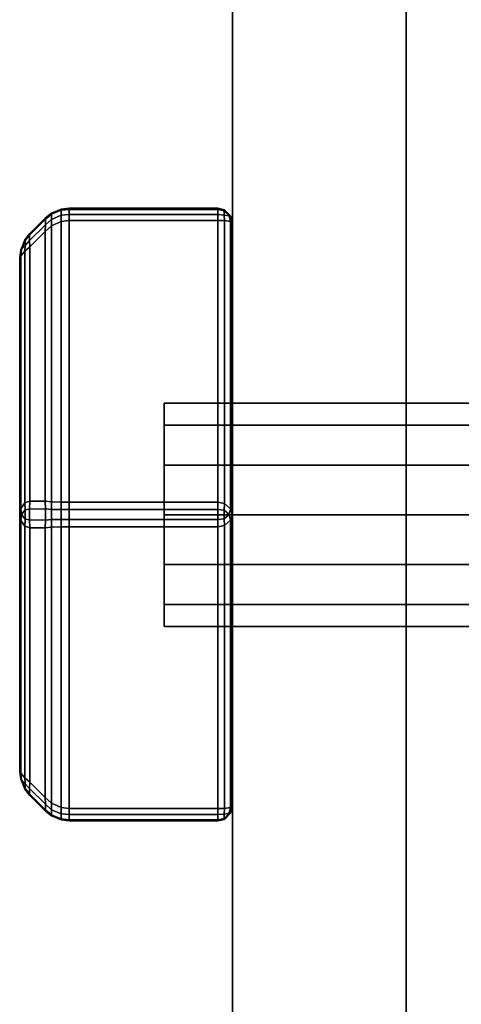
# Model space of a CAD drawing. Units: millimetres. Extents: x 237 to 2885, y -601 to 1602.
# Drawn here: x 796 to 808, y -522 to -494 of the extents above; entities that cross this region are included whole.
import ezdxf

# ---------------------------------------------------------------- set-up
doc = ezdxf.new("R2010")
doc.units = ezdxf.units.MM
doc.layers.add('9', color=9, linetype='Continuous')

# ---------------------------------------------------------------- blocks, each defined once
blk = doc.blocks.new('14775')
at = {"layer": '9'}
for p, q in [((801.896, -558.931), (801.896, 693.2)), ((801.896, 693.2), (801.896, -558.931)), ((801.896, -558.931), (801.896, 693.2)), ((801.896, 693.2), (801.896, -558.931)), ((806.796, 693.2), (806.796, -558.931)), ((806.796, -558.931), (806.796, 693.2)), ((806.796, -558.931), (806.796, 693.2)), ((806.796, 693.2), (806.796, -558.931)), ((796.602, -499.437), (796.78, -499.298)), ((796.78, -499.298), (796.602, -499.437)), ((796.602, -499.437), (796.78, -499.298)), ((796.78, -499.298), (796.602, -499.437)), ((796.78, -499.298), (797.06, -499.182)), ((797.06, -499.182), (796.78, -499.298)), ((797.06, -499.182), (796.78, -499.298)), ((796.78, -499.298), (797.06, -499.182)), ((796.78, -499.298), (796.78, -499.298)), ((796.78, -499.298), (796.787, -499.326)), ((796.787, -499.326), (796.78, -499.298)), ((796.78, -499.298), (796.787, -499.326)), ((796.787, -499.326), (796.78, -499.298)), ((796.78, -499.298), (796.78, -499.298)), ((796.787, -499.326), (797.053, -499.215)), ((797.053, -499.215), (796.787, -499.326)), ((796.787, -499.326), (797.053, -499.215)), ((797.053, -499.215), (796.787, -499.326)), ((797.053, -499.215), (797.06, -499.182)), ((797.06, -499.182), (797.053, -499.215)), ((797.053, -499.215), (797.06, -499.182)), ((797.06, -499.182), (797.053, -499.215)), ((797.284, -499.189), (797.053, -499.215)), ((797.053, -499.215), (797.284, -499.189)), ((797.053, -499.215), (797.284, -499.189)), ((797.284, -499.189), (797.053, -499.215)), ((797.053, -499.215), (797.053, -499.356)), ((797.053, -499.356), (797.053, -499.215)), ((797.053, -499.356), (797.053, -499.215)), ((797.053, -499.215), (797.053, -499.356)), ((797.06, -499.182), (797.284, -499.155)), ((797.284, -499.155), (797.06, -499.182)), ((797.06, -499.182), (797.284, -499.155)), ((797.284, -499.155), (797.06, -499.182)), ((797.06, -499.182), (797.06, -499.182)), ((797.06, -499.182), (797.06, -499.182)), ((797.284, -499.155), (797.284, -499.155)), ((797.284, -499.155), (797.284, -499.189)), ((797.284, -499.189), (797.284, -499.155)), ((797.284, -499.189), (797.284, -499.155)), ((797.284, -499.155), (801.484, -499.155)), ((797.284, -499.155), (797.284, -499.189)), ((801.484, -499.155), (797.284, -499.155)), ((801.484, -499.155), (797.284, -499.155)), ((797.284, -499.155), (797.284, -499.155)), ((797.284, -499.155), (801.484, -499.155)), ((797.284, -499.332), (797.284, -499.189)), ((797.284, -499.189), (801.484, -499.189)), ((797.284, -499.189), (797.284, -499.332)), ((801.484, -499.189), (797.284, -499.189)), ((797.284, -499.189), (797.284, -499.332)), ((797.284, -499.332), (797.284, -499.189)), ((801.484, -499.189), (797.284, -499.189)), ((797.284, -499.189), (801.484, -499.189)), ((801.667, -499.198), (801.484, -499.155)), ((801.484, -499.155), (801.484, -499.155)), ((801.484, -499.155), (801.667, -499.198)), ((801.484, -499.189), (801.484, -499.155)), ((801.484, -499.155), (801.667, -499.198)), ((801.667, -499.198), (801.484, -499.155)), ((801.484, -499.155), (801.484, -499.189)), ((801.484, -499.155), (801.484, -499.189)), ((801.484, -499.189), (801.484, -499.155)), ((801.484, -499.155), (801.484, -499.155)), ((801.484, -499.189), (801.484, -499.332)), ((801.484, -499.332), (801.484, -499.189)), ((801.657, -499.227), (801.484, -499.189)), ((801.484, -499.332), (801.484, -499.189)), ((801.484, -499.189), (801.657, -499.227)), ((801.484, -499.189), (801.657, -499.227)), ((801.484, -499.189), (801.484, -499.332)), ((801.657, -499.227), (801.484, -499.189)), ((801.667, -499.198), (801.657, -499.227)), ((801.657, -499.227), (801.667, -499.198)), ((801.667, -499.198), (801.657, -499.227)), ((801.657, -499.227), (801.667, -499.198)), ((801.657, -499.349), (801.657, -499.227)), ((801.657, -499.227), (801.804, -499.369)), ((801.657, -499.227), (801.657, -499.349)), ((801.657, -499.227), (801.657, -499.349)), ((801.804, -499.369), (801.657, -499.227)), ((801.657, -499.227), (801.804, -499.369)), ((801.657, -499.349), (801.657, -499.227)), ((801.804, -499.369), (801.657, -499.227)), ((801.667, -499.198), (801.667, -499.198)), ((801.841, -499.373), (801.667, -499.198)), ((801.667, -499.198), (801.667, -499.198)), ((801.667, -499.198), (801.841, -499.373)), ((801.841, -499.373), (801.667, -499.198)), ((801.667, -499.198), (801.841, -499.373)), ((796.61, -499.467), (796.159, -499.916)), ((796.159, -499.916), (796.61, -499.467)), ((796.159, -499.916), (796.61, -499.467)), ((796.61, -499.467), (796.159, -499.916)), ((796.167, -499.872), (796.602, -499.437)), ((796.602, -499.437), (796.167, -499.872)), ((796.602, -499.437), (796.167, -499.872)), ((796.167, -499.872), (796.602, -499.437)), ((796.602, -499.437), (796.61, -499.467)), ((796.61, -499.467), (796.602, -499.437)), ((796.61, -499.467), (796.602, -499.437)), ((796.602, -499.437), (796.61, -499.467)), ((796.602, -499.437), (796.602, -499.437)), ((796.602, -499.437), (796.602, -499.437)), ((796.787, -499.326), (796.61, -499.467)), ((796.61, -499.467), (796.787, -499.326)), ((796.61, -499.467), (796.787, -499.326)), ((796.787, -499.326), (796.61, -499.467)), ((796.61, -499.467), (796.61, -499.623)), ((796.61, -499.623), (796.61, -499.467)), ((796.61, -499.623), (796.61, -499.467)), ((796.61, -499.467), (796.61, -499.623)), ((796.61, -499.623), (796.787, -499.472)), ((796.787, -499.472), (796.61, -499.623)), ((796.787, -499.472), (796.61, -499.623)), ((796.61, -499.623), (796.787, -499.472)), ((796.787, -499.472), (796.78, -499.658)), ((796.78, -499.658), (796.787, -499.472)), ((796.78, -499.658), (796.787, -499.472)), ((796.787, -499.472), (796.78, -499.658)), ((796.78, -499.658), (797.06, -499.531)), ((797.06, -499.531), (796.78, -499.658)), ((797.06, -499.531), (796.78, -499.658)), ((796.78, -499.658), (797.06, -499.531)), ((796.787, -499.472), (796.787, -499.326)), ((796.787, -499.326), (796.787, -499.472)), ((796.787, -499.326), (796.787, -499.472)), ((796.787, -499.472), (796.787, -499.326)), ((797.053, -499.356), (796.787, -499.472)), ((796.787, -499.472), (797.053, -499.356)), ((796.787, -499.472), (797.053, -499.356)), ((797.053, -499.356), (796.787, -499.472)), ((797.053, -499.356), (797.284, -499.332)), ((797.284, -499.332), (797.053, -499.356)), ((797.284, -499.332), (797.053, -499.356)), ((797.053, -499.356), (797.284, -499.332)), ((797.06, -499.531), (797.053, -499.356)), ((797.053, -499.356), (797.06, -499.531)), ((797.053, -499.356), (797.06, -499.531)), ((797.06, -499.531), (797.053, -499.356)), ((797.284, -499.501), (797.06, -499.531)), ((797.06, -499.531), (797.284, -499.501)), ((797.06, -499.531), (797.284, -499.501)), ((797.284, -499.501), (797.06, -499.531)), ((797.06, -499.531), (797.06, -507.466)), ((797.06, -507.466), (797.06, -499.531)), ((797.06, -507.466), (797.06, -499.531)), ((797.06, -499.531), (797.06, -507.466)), ((797.284, -499.501), (797.284, -499.332)), ((797.284, -499.332), (801.484, -499.332)), ((801.484, -499.332), (797.284, -499.332)), ((797.284, -499.332), (797.284, -499.501)), ((801.484, -499.332), (797.284, -499.332)), ((797.284, -499.332), (801.484, -499.332)), ((797.284, -499.332), (797.284, -499.501)), ((797.284, -499.501), (797.284, -499.332)), ((801.484, -499.501), (797.284, -499.501)), ((797.284, -499.501), (801.484, -499.501)), ((797.284, -499.501), (797.284, -507.468)), ((797.284, -507.468), (797.284, -499.501)), ((797.284, -507.468), (797.284, -499.501)), ((797.284, -499.501), (801.484, -499.501)), ((801.484, -499.501), (797.284, -499.501)), ((797.284, -499.501), (797.284, -507.468)), ((801.484, -499.332), (801.484, -499.501)), ((801.484, -499.501), (801.484, -499.332)), ((801.484, -499.501), (801.484, -499.332)), ((801.484, -499.332), (801.657, -499.349)), ((801.657, -499.349), (801.484, -499.332)), ((801.484, -499.332), (801.484, -499.501)), ((801.657, -499.349), (801.484, -499.332)), ((801.484, -499.332), (801.657, -499.349)), ((801.667, -499.507), (801.484, -499.501)), ((801.484, -499.501), (801.667, -499.507)), ((801.484, -499.501), (801.667, -499.507)), ((801.484, -507.468), (801.484, -499.501)), ((801.667, -499.507), (801.484, -499.501)), ((801.484, -499.501), (801.484, -507.468)), ((801.484, -499.501), (801.484, -507.468)), ((801.484, -507.468), (801.484, -499.501)), ((801.657, -499.349), (801.667, -499.507)), ((801.804, -499.369), (801.657, -499.349)), ((801.667, -499.507), (801.657, -499.349)), ((801.657, -499.349), (801.804, -499.369)), ((801.667, -499.507), (801.657, -499.349)), ((801.657, -499.349), (801.804, -499.369)), ((801.804, -499.369), (801.657, -499.349)), ((801.657, -499.349), (801.667, -499.507)), ((801.667, -499.507), (801.841, -499.53)), ((801.667, -507.506), (801.667, -499.507)), ((801.841, -499.53), (801.667, -499.507)), ((801.667, -499.507), (801.667, -507.506)), ((801.841, -499.53), (801.667, -499.507)), ((801.667, -499.507), (801.841, -499.53)), ((801.667, -499.507), (801.667, -507.506)), ((801.667, -507.506), (801.667, -499.507)), ((801.841, -499.53), (801.804, -499.369)), ((801.804, -499.369), (801.841, -499.373)), ((801.804, -499.369), (801.804, -499.369)), ((801.804, -499.369), (801.841, -499.53)), ((801.841, -499.373), (801.804, -499.369)), ((801.804, -499.369), (801.841, -499.53)), ((801.804, -499.369), (801.804, -499.369)), ((801.804, -499.369), (801.841, -499.373)), ((801.841, -499.373), (801.804, -499.369)), ((801.841, -499.53), (801.804, -499.369)), ((801.841, -499.373), (801.841, -499.373)), ((801.841, -499.373), (801.884, -499.555)), ((801.884, -499.555), (801.841, -499.373)), ((801.884, -499.555), (801.841, -499.373)), ((801.841, -499.373), (801.841, -499.373)), ((801.841, -499.373), (801.884, -499.555)), ((801.841, -499.53), (801.884, -499.555)), ((801.841, -507.657), (801.841, -499.53)), ((801.841, -499.53), (801.841, -507.657)), ((801.884, -499.555), (801.841, -499.53)), ((801.841, -499.53), (801.841, -507.657)), ((801.841, -507.657), (801.841, -499.53)), ((801.884, -499.555), (801.841, -499.53)), ((801.841, -499.53), (801.884, -499.555)), ((801.884, -499.555), (801.884, -507.815)), ((801.884, -507.815), (801.884, -499.555)), ((801.884, -499.555), (801.884, -499.555)), ((801.884, -507.815), (801.884, -499.555)), ((801.884, -499.555), (801.884, -516.075)), ((801.884, -499.555), (801.884, -516.075)), ((801.884, -516.075), (801.884, -499.555)), ((801.884, -499.555), (801.884, -499.555)), ((801.884, -499.555), (801.884, -499.555)), ((801.884, -516.075), (801.884, -499.555)), ((801.884, -499.555), (801.884, -516.075)), ((801.884, -516.075), (801.884, -499.555)), ((801.884, -499.555), (801.884, -499.555)), ((801.884, -499.555), (801.884, -507.815)), ((796.61, -499.623), (796.159, -500.071)), ((796.159, -500.071), (796.61, -499.623)), ((796.159, -500.071), (796.61, -499.623)), ((796.61, -499.623), (796.159, -500.071)), ((796.602, -499.812), (796.167, -500.246)), ((796.167, -500.246), (796.602, -499.812)), ((796.167, -500.246), (796.602, -499.812)), ((796.602, -499.812), (796.167, -500.246)), ((796.602, -499.812), (796.61, -499.623)), ((796.61, -499.623), (796.602, -499.812)), ((796.61, -499.623), (796.602, -499.812)), ((796.602, -499.812), (796.61, -499.623)), ((796.602, -499.812), (796.78, -499.658)), ((796.78, -499.658), (796.602, -499.812)), ((796.78, -499.658), (796.602, -499.812)), ((796.602, -499.812), (796.78, -499.658)), ((796.602, -507.441), (796.602, -499.812)), ((796.602, -499.812), (796.602, -507.441)), ((796.602, -499.812), (796.602, -507.441)), ((796.602, -507.441), (796.602, -499.812)), ((796.78, -499.658), (796.78, -507.454)), ((796.78, -507.454), (796.78, -499.658)), ((796.78, -507.454), (796.78, -499.658)), ((796.78, -499.658), (796.78, -507.454)), ((796.03, -500.049), (795.912, -500.332)), ((795.912, -500.332), (796.03, -500.049)), ((796.03, -500.049), (795.912, -500.332)), ((795.912, -500.332), (796.03, -500.049)), ((795.936, -500.314), (796.037, -500.073)), ((796.037, -500.073), (795.936, -500.314)), ((795.936, -500.314), (796.037, -500.073)), ((796.037, -500.073), (795.936, -500.314)), ((796.03, -500.049), (796.167, -499.872)), ((796.167, -499.872), (796.03, -500.049)), ((796.167, -499.872), (796.03, -500.049)), ((796.03, -500.049), (796.167, -499.872)), ((796.03, -500.049), (796.03, -500.049)), ((796.037, -500.073), (796.03, -500.049)), ((796.03, -500.049), (796.037, -500.073)), ((796.037, -500.073), (796.03, -500.049)), ((796.03, -500.049), (796.037, -500.073)), ((796.03, -500.049), (796.03, -500.049)), ((796.159, -499.916), (796.037, -500.073)), ((796.037, -500.073), (796.159, -499.916)), ((796.037, -500.073), (796.159, -499.916)), ((796.159, -499.916), (796.037, -500.073)), ((796.037, -500.206), (796.159, -500.071)), ((796.159, -500.071), (796.037, -500.206)), ((796.159, -500.071), (796.037, -500.206)), ((796.037, -500.206), (796.159, -500.071)), ((796.037, -500.073), (796.037, -500.073)), ((796.037, -500.073), (796.037, -500.206)), ((796.037, -500.206), (796.037, -500.073)), ((796.037, -500.206), (796.037, -500.073)), ((796.037, -500.073), (796.037, -500.073)), ((796.037, -500.073), (796.037, -500.206)), ((796.159, -499.916), (796.167, -499.872)), ((796.167, -499.872), (796.159, -499.916)), ((796.167, -499.872), (796.159, -499.916)), ((796.159, -499.916), (796.167, -499.872)), ((796.159, -500.071), (796.159, -499.916)), ((796.159, -499.916), (796.159, -500.071)), ((796.159, -499.916), (796.159, -500.071)), ((796.159, -500.071), (796.159, -499.916)), ((796.159, -500.071), (796.167, -500.246)), ((796.167, -500.246), (796.159, -500.071)), ((796.167, -500.246), (796.159, -500.071)), ((796.159, -500.071), (796.167, -500.246)), ((796.167, -499.872), (796.167, -499.872)), ((796.167, -499.872), (796.167, -499.872)), ((795.912, -500.332), (795.885, -500.555)), ((795.885, -500.555), (795.912, -500.332)), ((795.885, -500.555), (795.912, -500.332)), ((795.912, -500.332), (795.885, -500.555)), ((795.912, -500.332), (795.936, -500.314)), ((795.936, -500.314), (795.912, -500.503)), ((795.912, -500.503), (795.936, -500.314)), ((795.912, -500.503), (795.936, -500.314)), ((795.936, -500.314), (795.912, -500.332)), ((795.912, -500.332), (795.936, -500.314)), ((795.936, -500.314), (795.912, -500.503)), ((795.936, -500.314), (795.912, -500.332)), ((795.912, -500.332), (795.912, -500.332)), ((795.912, -500.332), (795.912, -500.332)), ((795.912, -500.503), (796.03, -500.375)), ((796.03, -500.375), (795.912, -500.503)), ((796.03, -500.375), (795.912, -500.503)), ((795.912, -500.503), (796.03, -500.375)), ((796.037, -500.206), (795.936, -500.314)), ((795.936, -500.314), (796.037, -500.206)), ((795.936, -500.314), (796.037, -500.206)), ((796.037, -500.206), (795.936, -500.314)), ((796.03, -500.375), (796.037, -500.206)), ((796.037, -500.206), (796.03, -500.375)), ((796.037, -500.206), (796.03, -500.375)), ((796.03, -500.375), (796.037, -500.206)), ((796.03, -500.375), (796.167, -500.246)), ((796.167, -500.246), (796.03, -500.375)), ((796.167, -500.246), (796.03, -500.375)), ((796.03, -500.375), (796.167, -500.246)), ((796.03, -507.488), (796.03, -500.375)), ((796.03, -500.375), (796.03, -507.488)), ((796.03, -500.375), (796.03, -507.488)), ((796.03, -507.488), (796.03, -500.375)), ((796.167, -500.246), (796.167, -507.441)), ((796.167, -507.441), (796.167, -500.246)), ((796.167, -507.441), (796.167, -500.246)), ((796.167, -500.246), (796.167, -507.441)), ((795.912, -500.503), (795.885, -500.555)), ((795.885, -500.555), (795.912, -500.503)), ((795.885, -500.555), (795.912, -500.503)), ((795.912, -500.503), (795.885, -500.555)), ((795.885, -500.555), (795.885, -500.555)), ((795.885, -507.815), (795.885, -500.555)), ((795.885, -500.555), (795.885, -507.815)), ((795.885, -507.815), (795.885, -500.555)), ((795.885, -500.555), (795.885, -507.815)), ((795.885, -500.555), (795.885, -500.555)), ((795.885, -500.555), (795.885, -507.815)), ((795.885, -507.815), (795.885, -500.555)), ((795.912, -507.644), (795.912, -500.503)), ((795.912, -500.503), (795.912, -507.644)), ((795.912, -500.503), (795.912, -507.644)), ((795.912, -507.644), (795.912, -500.503)), ((799.96, -507.824), (799.96, -504.668)), ((799.96, -504.668), (799.96, -504.668)), ((799.96, -504.668), (799.96, -505.293)), ((799.96, -505.293), (799.96, -504.668)), ((799.96, -504.668), (913.221, -504.668)), ((799.96, -504.668), (799.96, -507.824)), ((799.96, -507.824), (799.96, -504.668)), ((799.96, -504.668), (799.96, -504.668)), ((799.96, -504.668), (799.96, -504.668)), ((913.221, -504.668), (799.96, -504.668)), ((799.96, -504.668), (799.96, -504.668)), ((799.96, -504.668), (913.221, -504.668)), ((799.96, -504.668), (799.96, -507.824)), ((799.96, -505.293), (799.96, -504.668)), ((913.221, -504.668), (799.96, -504.668)), ((799.96, -504.668), (799.96, -505.293)), ((799.96, -507.824), (799.96, -505.293)), ((799.96, -505.293), (799.96, -505.293)), ((799.96, -505.293), (799.96, -506.419)), ((799.96, -506.419), (799.96, -505.293)), ((799.96, -505.293), (913.221, -505.293)), ((799.96, -505.293), (799.96, -507.824)), ((913.221, -505.293), (799.96, -505.293)), ((799.96, -507.824), (799.96, -505.293)), ((799.96, -505.293), (799.96, -505.293)), ((799.96, -505.293), (913.221, -505.293)), ((799.96, -505.293), (799.96, -507.824)), ((799.96, -506.419), (799.96, -505.293)), ((913.221, -505.293), (799.96, -505.293)), ((799.96, -505.293), (799.96, -506.419)), ((799.96, -507.824), (799.96, -506.419)), ((799.96, -506.419), (799.96, -506.419)), ((799.96, -506.419), (799.96, -507.824)), ((799.96, -507.824), (799.96, -506.419)), ((799.96, -506.419), (913.221, -506.419)), ((799.96, -506.419), (799.96, -507.824)), ((913.221, -506.419), (799.96, -506.419)), ((799.96, -507.824), (799.96, -506.419)), ((799.96, -506.419), (799.96, -506.419)), ((799.96, -506.419), (913.221, -506.419)), ((799.96, -506.419), (799.96, -507.824)), ((799.96, -507.824), (799.96, -506.419)), ((913.221, -506.419), (799.96, -506.419)), ((799.96, -506.419), (799.96, -507.824)), ((795.885, -507.815), (795.912, -507.644)), ((795.912, -507.644), (795.885, -507.815)), ((795.912, -507.644), (795.885, -507.815)), ((795.885, -507.815), (795.912, -507.644)), ((796.03, -507.488), (795.912, -507.644)), ((795.912, -507.644), (796.03, -507.488)), ((796.03, -507.488), (795.912, -507.644)), ((795.912, -507.644), (796.03, -507.488)), ((795.912, -507.644), (795.936, -507.815)), ((795.936, -507.815), (795.912, -507.644)), ((795.912, -507.644), (795.936, -507.815)), ((795.936, -507.815), (795.912, -507.644)), ((796.167, -507.441), (796.03, -507.488)), ((796.03, -507.488), (796.167, -507.441)), ((796.03, -507.488), (796.167, -507.441)), ((796.167, -507.441), (796.03, -507.488)), ((796.037, -507.681), (796.03, -507.488)), ((796.03, -507.488), (796.037, -507.681)), ((796.037, -507.681), (796.03, -507.488)), ((796.03, -507.488), (796.037, -507.681)), ((796.167, -507.441), (796.159, -507.66)), ((796.159, -507.66), (796.167, -507.441)), ((796.159, -507.66), (796.167, -507.441)), ((796.167, -507.441), (796.159, -507.66)), ((796.167, -507.441), (796.602, -507.441)), ((796.602, -507.441), (796.167, -507.441)), ((796.602, -507.441), (796.167, -507.441)), ((796.167, -507.441), (796.602, -507.441)), ((796.78, -507.454), (796.602, -507.441)), ((796.602, -507.441), (796.78, -507.454)), ((796.61, -507.658), (796.602, -507.441)), ((796.602, -507.441), (796.78, -507.454)), ((796.78, -507.454), (796.602, -507.441)), ((796.602, -507.441), (796.61, -507.658)), ((796.602, -507.441), (796.61, -507.658)), ((796.61, -507.658), (796.602, -507.441)), ((797.06, -507.466), (796.78, -507.454)), ((796.78, -507.454), (797.06, -507.466)), ((796.78, -507.454), (796.787, -507.669)), ((796.787, -507.669), (796.78, -507.454)), ((797.06, -507.466), (796.78, -507.454)), ((796.78, -507.454), (796.787, -507.669)), ((796.78, -507.454), (797.06, -507.466)), ((796.787, -507.669), (796.78, -507.454)), ((797.053, -507.675), (797.06, -507.466)), ((797.06, -507.466), (797.053, -507.675)), ((797.053, -507.675), (797.06, -507.466)), ((797.06, -507.466), (797.053, -507.675)), ((797.06, -507.466), (797.284, -507.468)), ((797.284, -507.468), (797.06, -507.466)), ((797.284, -507.468), (797.06, -507.466)), ((797.06, -507.466), (797.284, -507.468)), ((797.284, -507.671), (797.284, -507.468)), ((797.284, -507.468), (801.484, -507.468)), ((801.484, -507.468), (797.284, -507.468)), ((797.284, -507.468), (797.284, -507.671)), ((797.284, -507.468), (797.284, -507.671)), ((797.284, -507.671), (797.284, -507.468)), ((801.484, -507.468), (797.284, -507.468)), ((797.284, -507.468), (801.484, -507.468)), ((801.484, -507.468), (801.484, -507.671)), ((801.484, -507.671), (801.484, -507.468)), ((801.667, -507.506), (801.484, -507.468)), ((801.484, -507.468), (801.484, -507.671)), ((801.484, -507.671), (801.484, -507.468)), ((801.484, -507.468), (801.667, -507.506)), ((801.667, -507.506), (801.484, -507.468)), ((801.484, -507.468), (801.667, -507.506)), ((801.657, -507.693), (801.667, -507.506)), ((801.667, -507.506), (801.657, -507.693)), ((801.667, -507.506), (801.657, -507.693)), ((801.657, -507.693), (801.667, -507.506)), ((801.841, -507.657), (801.667, -507.506)), ((801.667, -507.506), (801.841, -507.657)), ((801.841, -507.657), (801.667, -507.506)), ((801.667, -507.506), (801.841, -507.657)), ((795.912, -507.986), (795.885, -507.815)), ((795.885, -507.815), (795.885, -515.075)), ((795.885, -515.075), (795.885, -507.815)), ((795.885, -507.815), (795.912, -507.986)), ((795.912, -507.986), (795.885, -507.815)), ((795.885, -507.815), (795.912, -507.986)), ((795.885, -515.075), (795.885, -507.815)), ((795.885, -507.815), (795.885, -515.075)), ((795.885, -507.815), (795.885, -515.075)), ((795.885, -515.075), (795.885, -507.815)), ((795.885, -507.815), (795.885, -507.815)), ((795.936, -507.815), (795.912, -507.986)), ((795.912, -507.986), (795.936, -507.815)), ((795.912, -507.986), (795.936, -507.815)), ((795.936, -507.815), (795.912, -507.986)), ((795.936, -507.815), (796.037, -507.681)), ((796.037, -507.681), (795.936, -507.815)), ((795.936, -507.815), (796.037, -507.681)), ((796.037, -507.681), (795.936, -507.815)), ((796.037, -507.948), (795.936, -507.815)), ((795.936, -507.815), (796.037, -507.948)), ((795.936, -507.815), (796.037, -507.948)), ((796.037, -507.948), (795.936, -507.815)), ((796.159, -507.66), (796.037, -507.681)), ((796.037, -507.681), (796.159, -507.66)), ((796.037, -507.681), (796.159, -507.66)), ((796.159, -507.66), (796.037, -507.681)), ((796.037, -507.681), (796.037, -507.681)), ((796.037, -507.681), (796.037, -507.948)), ((796.037, -507.948), (796.037, -507.681)), ((796.037, -507.948), (796.037, -507.681)), ((796.037, -507.681), (796.037, -507.681)), ((796.037, -507.681), (796.037, -507.948)), ((796.159, -507.66), (796.61, -507.658)), ((796.61, -507.658), (796.159, -507.66)), ((796.61, -507.658), (796.159, -507.66)), ((796.159, -507.66), (796.61, -507.658)), ((796.159, -507.969), (796.159, -507.66)), ((796.159, -507.66), (796.159, -507.969)), ((796.159, -507.66), (796.159, -507.969)), ((796.159, -507.969), (796.159, -507.66)), ((796.61, -507.658), (796.61, -507.971)), ((796.61, -507.971), (796.61, -507.658)), ((796.787, -507.669), (796.61, -507.658)), ((796.61, -507.971), (796.61, -507.658)), ((796.61, -507.658), (796.787, -507.669)), ((796.61, -507.658), (796.787, -507.669)), ((796.61, -507.658), (796.61, -507.971)), ((796.787, -507.669), (796.61, -507.658)), ((796.787, -507.96), (796.787, -507.669)), ((796.787, -507.669), (797.053, -507.675)), ((796.787, -507.669), (796.787, -507.96)), ((796.787, -507.669), (796.787, -507.96)), ((797.053, -507.675), (796.787, -507.669)), ((796.787, -507.669), (797.053, -507.675)), ((796.787, -507.96), (796.787, -507.669)), ((797.053, -507.675), (796.787, -507.669)), ((797.284, -507.671), (797.053, -507.675)), ((797.053, -507.675), (797.284, -507.671)), ((797.053, -507.675), (797.284, -507.671)), ((797.284, -507.671), (797.053, -507.675)), ((797.053, -507.675), (797.053, -507.955)), ((797.053, -507.955), (797.053, -507.675)), ((797.053, -507.955), (797.053, -507.675)), ((797.053, -507.675), (797.053, -507.955)), ((801.484, -507.671), (797.284, -507.671)), ((797.284, -507.959), (797.284, -507.671)), ((797.284, -507.671), (801.484, -507.671)), ((797.284, -507.671), (801.484, -507.671)), ((801.484, -507.671), (797.284, -507.671)), ((797.284, -507.671), (797.284, -507.959)), ((797.284, -507.671), (797.284, -507.959)), ((797.284, -507.959), (797.284, -507.671)), ((799.96, -507.824), (799.96, -507.824)), ((799.96, -507.824), (799.96, -509.228)), ((799.96, -509.228), (799.96, -507.824)), ((913.221, -507.824), (799.96, -507.824)), ((799.96, -507.824), (799.96, -509.228)), ((799.96, -509.228), (799.96, -507.824)), ((799.96, -507.824), (799.96, -510.355)), ((799.96, -510.355), (799.96, -507.824)), ((799.96, -507.824), (799.96, -510.98)), ((799.96, -510.98), (799.96, -507.824)), ((799.96, -507.824), (799.96, -510.98)), ((799.96, -510.98), (799.96, -507.824)), ((799.96, -507.824), (799.96, -510.355)), ((799.96, -510.355), (799.96, -507.824)), ((799.96, -507.824), (799.96, -509.228)), ((799.96, -509.228), (799.96, -507.824)), ((799.96, -507.824), (799.96, -507.824)), ((799.96, -507.824), (799.96, -507.824)), ((799.96, -507.824), (799.96, -509.228)), ((799.96, -509.228), (799.96, -507.824)), ((799.96, -507.824), (913.221, -507.824)), ((799.96, -507.824), (799.96, -507.824)), ((913.221, -507.824), (799.96, -507.824)), ((799.96, -507.824), (799.96, -507.824)), ((799.96, -507.824), (799.96, -507.824)), ((799.96, -507.824), (913.221, -507.824)), ((801.484, -507.671), (801.484, -507.959)), ((801.484, -507.959), (801.484, -507.671)), ((801.484, -507.671), (801.657, -507.693)), ((801.484, -507.671), (801.484, -507.959)), ((801.657, -507.693), (801.484, -507.671)), ((801.657, -507.693), (801.484, -507.671)), ((801.484, -507.959), (801.484, -507.671)), ((801.484, -507.671), (801.657, -507.693)), ((801.657, -507.693), (801.657, -507.936)), ((801.804, -507.815), (801.657, -507.693)), ((801.657, -507.693), (801.804, -507.815)), ((801.657, -507.936), (801.657, -507.693)), ((801.657, -507.936), (801.657, -507.693)), ((801.657, -507.693), (801.804, -507.815)), ((801.657, -507.693), (801.657, -507.936)), ((801.804, -507.815), (801.657, -507.693)), ((801.657, -507.936), (801.804, -507.815)), ((801.804, -507.815), (801.657, -507.936)), ((801.657, -507.936), (801.804, -507.815)), ((801.804, -507.815), (801.657, -507.936)), ((801.841, -507.657), (801.804, -507.815)), ((801.804, -507.815), (801.841, -507.657)), ((801.804, -507.815), (801.841, -507.657)), ((801.841, -507.657), (801.804, -507.815)), ((801.804, -507.815), (801.841, -507.972)), ((801.804, -507.815), (801.804, -507.815)), ((801.841, -507.972), (801.804, -507.815)), ((801.804, -507.815), (801.804, -507.815)), ((801.804, -507.815), (801.841, -507.972)), ((801.841, -507.972), (801.804, -507.815)), ((801.884, -507.815), (801.841, -507.657)), ((801.841, -507.657), (801.884, -507.815)), ((801.884, -507.815), (801.841, -507.657)), ((801.841, -507.657), (801.884, -507.815)), ((801.841, -507.972), (801.884, -507.815)), ((801.884, -507.815), (801.841, -507.972)), ((801.884, -507.815), (801.841, -507.972)), ((801.841, -507.972), (801.884, -507.815)), ((801.884, -516.075), (801.884, -507.815)), ((801.884, -507.815), (801.884, -516.075)), ((801.884, -516.075), (801.884, -507.815)), ((801.884, -507.815), (801.884, -516.075)), ((795.912, -515.126), (795.912, -507.986)), ((796.03, -508.141), (795.912, -507.986)), ((795.912, -507.986), (795.912, -515.126)), ((795.912, -507.986), (795.912, -515.126)), ((795.912, -515.126), (795.912, -507.986)), ((795.912, -507.986), (796.03, -508.141)), ((796.03, -508.141), (795.912, -507.986)), ((795.912, -507.986), (796.03, -508.141)), ((796.03, -508.141), (796.037, -507.948)), ((796.037, -507.948), (796.03, -508.141)), ((796.037, -507.948), (796.03, -508.141)), ((796.03, -508.141), (796.037, -507.948)), ((796.03, -515.254), (796.03, -508.141)), ((796.03, -508.141), (796.03, -515.254)), ((796.167, -508.189), (796.03, -508.141)), ((796.03, -508.141), (796.167, -508.189)), ((796.167, -508.189), (796.03, -508.141)), ((796.03, -508.141), (796.03, -515.254)), ((796.03, -515.254), (796.03, -508.141)), ((796.03, -508.141), (796.167, -508.189)), ((796.037, -507.948), (796.159, -507.969)), ((796.159, -507.969), (796.037, -507.948)), ((796.159, -507.969), (796.037, -507.948)), ((796.037, -507.948), (796.159, -507.969)), ((796.167, -508.189), (796.159, -507.969)), ((796.159, -507.969), (796.61, -507.971)), ((796.61, -507.971), (796.159, -507.969)), ((796.159, -507.969), (796.167, -508.189)), ((796.61, -507.971), (796.159, -507.969)), ((796.159, -507.969), (796.61, -507.971)), ((796.159, -507.969), (796.167, -508.189)), ((796.167, -508.189), (796.159, -507.969)), ((796.602, -508.189), (796.167, -508.189)), ((796.167, -508.189), (796.602, -508.189)), ((796.167, -515.384), (796.167, -508.189)), ((796.167, -508.189), (796.167, -515.384)), ((796.602, -508.189), (796.167, -508.189)), ((796.167, -508.189), (796.167, -515.384)), ((796.167, -515.384), (796.167, -508.189)), ((796.167, -508.189), (796.602, -508.189)), ((796.61, -507.971), (796.602, -508.189)), ((796.602, -508.189), (796.61, -507.971)), ((796.602, -508.189), (796.61, -507.971)), ((796.61, -507.971), (796.602, -508.189)), ((796.78, -508.175), (796.602, -508.189)), ((796.602, -508.189), (796.78, -508.175)), ((796.78, -508.175), (796.602, -508.189)), ((796.602, -508.189), (796.78, -508.175)), ((796.602, -508.189), (796.602, -515.818)), ((796.602, -515.818), (796.602, -508.189)), ((796.602, -515.818), (796.602, -508.189)), ((796.602, -508.189), (796.602, -515.818)), ((796.61, -507.971), (796.787, -507.96)), ((796.787, -507.96), (796.61, -507.971)), ((796.787, -507.96), (796.61, -507.971)), ((796.61, -507.971), (796.787, -507.96)), ((796.787, -507.96), (796.78, -508.175)), ((796.78, -508.175), (796.787, -507.96)), ((796.78, -508.175), (796.787, -507.96)), ((796.787, -507.96), (796.78, -508.175)), ((797.06, -508.164), (796.78, -508.175)), ((796.78, -508.175), (797.06, -508.164)), ((797.06, -508.164), (796.78, -508.175)), ((796.78, -508.175), (797.06, -508.164)), ((796.78, -508.175), (796.78, -515.971)), ((796.78, -515.971), (796.78, -508.175)), ((796.78, -515.971), (796.78, -508.175)), ((796.78, -508.175), (796.78, -515.971)), ((797.053, -507.955), (796.787, -507.96)), ((796.787, -507.96), (797.053, -507.955)), ((796.787, -507.96), (797.053, -507.955)), ((797.053, -507.955), (796.787, -507.96)), ((797.06, -508.164), (797.053, -507.955)), ((797.053, -507.955), (797.284, -507.959)), ((797.284, -507.959), (797.053, -507.955)), ((797.053, -507.955), (797.06, -508.164)), ((797.284, -507.959), (797.053, -507.955)), ((797.053, -507.955), (797.06, -508.164)), ((797.06, -508.164), (797.053, -507.955)), ((797.053, -507.955), (797.284, -507.959)), ((797.284, -508.161), (797.06, -508.164)), ((797.06, -508.164), (797.284, -508.161)), ((797.284, -508.161), (797.06, -508.164)), ((797.06, -508.164), (797.284, -508.161)), ((797.06, -508.164), (797.06, -516.099)), ((797.06, -516.099), (797.06, -508.164)), ((797.06, -516.099), (797.06, -508.164)), ((797.06, -508.164), (797.06, -516.099)), ((801.484, -507.959), (797.284, -507.959)), ((797.284, -507.959), (801.484, -507.959)), ((797.284, -507.959), (797.284, -508.161)), ((797.284, -508.161), (797.284, -507.959)), ((797.284, -508.161), (797.284, -507.959)), ((797.284, -507.959), (801.484, -507.959)), ((801.484, -507.959), (797.284, -507.959)), ((797.284, -507.959), (797.284, -508.161)), ((797.284, -516.129), (797.284, -508.161)), ((797.284, -508.161), (797.284, -516.129)), ((801.484, -508.161), (797.284, -508.161)), ((797.284, -508.161), (801.484, -508.161)), ((801.484, -508.161), (797.284, -508.161)), ((797.284, -508.161), (797.284, -516.129)), ((797.284, -516.129), (797.284, -508.161)), ((797.284, -508.161), (801.484, -508.161)), ((801.657, -507.936), (801.484, -507.959)), ((801.484, -507.959), (801.657, -507.936)), ((801.484, -507.959), (801.657, -507.936)), ((801.657, -507.936), (801.484, -507.959)), ((801.484, -507.959), (801.484, -508.161)), ((801.484, -508.161), (801.484, -507.959)), ((801.484, -507.959), (801.484, -508.161)), ((801.484, -508.161), (801.484, -507.959)), ((801.667, -508.123), (801.484, -508.161)), ((801.484, -508.161), (801.667, -508.123)), ((801.484, -508.161), (801.667, -508.123)), ((801.667, -508.123), (801.484, -508.161)), ((801.484, -508.161), (801.484, -516.129)), ((801.484, -516.129), (801.484, -508.161)), ((801.484, -516.129), (801.484, -508.161)), ((801.484, -508.161), (801.484, -516.129)), ((801.667, -508.123), (801.657, -507.936)), ((801.657, -507.936), (801.667, -508.123)), ((801.667, -508.123), (801.657, -507.936)), ((801.657, -507.936), (801.667, -508.123)), ((801.841, -507.972), (801.667, -508.123)), ((801.667, -508.123), (801.841, -507.972)), ((801.841, -507.972), (801.667, -508.123)), ((801.667, -508.123), (801.841, -507.972)), ((801.667, -516.123), (801.667, -508.123)), ((801.667, -508.123), (801.667, -516.123)), ((801.667, -508.123), (801.667, -516.123)), ((801.667, -516.123), (801.667, -508.123)), ((801.841, -516.099), (801.841, -507.972)), ((801.841, -507.972), (801.841, -516.099)), ((801.841, -507.972), (801.841, -516.099)), ((801.841, -516.099), (801.841, -507.972)), ((799.96, -509.228), (799.96, -509.228)), ((799.96, -509.228), (913.221, -509.228)), ((799.96, -510.355), (799.96, -509.228)), ((913.221, -509.228), (799.96, -509.228)), ((799.96, -509.228), (799.96, -510.355)), ((799.96, -509.228), (799.96, -509.228)), ((799.96, -509.228), (799.96, -510.355)), ((799.96, -510.355), (799.96, -509.228)), ((799.96, -509.228), (913.221, -509.228)), ((913.221, -509.228), (799.96, -509.228)), ((799.96, -510.355), (799.96, -510.355)), ((799.96, -510.355), (913.221, -510.355)), ((799.96, -510.98), (799.96, -510.355)), ((913.221, -510.355), (799.96, -510.355)), ((799.96, -510.355), (799.96, -510.98)), ((799.96, -510.355), (799.96, -510.355)), ((799.96, -510.355), (799.96, -510.98)), ((799.96, -510.98), (799.96, -510.355)), ((799.96, -510.355), (913.221, -510.355)), ((913.221, -510.355), (799.96, -510.355)), ((799.96, -510.98), (799.96, -510.98)), ((799.96, -510.98), (913.221, -510.98)), ((799.96, -510.98), (799.96, -510.98)), ((799.96, -510.98), (799.96, -510.98)), ((913.221, -510.98), (799.96, -510.98)), ((799.96, -510.98), (799.96, -510.98)), ((799.96, -510.98), (913.221, -510.98)), ((913.221, -510.98), (799.96, -510.98)), ((795.885, -515.075), (795.912, -515.126)), ((795.912, -515.126), (795.885, -515.075)), ((795.912, -515.126), (795.885, -515.075)), ((795.885, -515.075), (795.912, -515.297)), ((795.912, -515.297), (795.885, -515.075)), ((795.885, -515.075), (795.912, -515.126)), ((795.885, -515.075), (795.912, -515.297)), ((795.912, -515.297), (795.885, -515.075)), ((795.885, -515.075), (795.885, -515.075)), ((795.885, -515.075), (795.885, -515.075)), ((795.885, -515.075), (795.885, -515.075)), ((795.912, -515.126), (796.03, -515.254)), ((796.03, -515.254), (795.912, -515.126)), ((795.936, -515.316), (795.912, -515.126)), ((796.03, -515.254), (795.912, -515.126)), ((795.912, -515.126), (795.936, -515.316)), ((795.912, -515.126), (795.936, -515.316)), ((795.912, -515.126), (796.03, -515.254)), ((795.936, -515.316), (795.912, -515.126)), ((795.912, -515.297), (796.03, -515.581)), ((796.03, -515.581), (795.912, -515.297)), ((795.912, -515.297), (795.912, -515.297)), ((795.912, -515.297), (795.936, -515.316)), ((795.936, -515.316), (795.912, -515.297)), ((796.03, -515.581), (795.912, -515.297)), ((795.912, -515.297), (795.936, -515.316)), ((795.912, -515.297), (796.03, -515.581)), ((795.936, -515.316), (795.912, -515.297)), ((795.912, -515.297), (795.912, -515.297)), ((796.037, -515.424), (795.936, -515.316)), ((795.936, -515.316), (796.037, -515.557)), ((795.936, -515.316), (796.037, -515.424)), ((796.037, -515.557), (795.936, -515.316)), ((795.936, -515.316), (796.037, -515.424)), ((795.936, -515.316), (796.037, -515.557)), ((796.037, -515.557), (795.936, -515.316)), ((796.037, -515.424), (795.936, -515.316)), ((796.167, -515.384), (796.03, -515.254)), ((796.03, -515.254), (796.037, -515.424)), ((796.037, -515.424), (796.03, -515.254)), ((796.03, -515.254), (796.167, -515.384)), ((796.037, -515.424), (796.03, -515.254)), ((796.03, -515.254), (796.037, -515.424)), ((796.03, -515.254), (796.167, -515.384)), ((796.167, -515.384), (796.03, -515.254)), ((796.037, -515.424), (796.159, -515.559)), ((796.037, -515.557), (796.037, -515.424)), ((796.159, -515.559), (796.037, -515.424)), ((796.037, -515.424), (796.037, -515.557)), ((796.159, -515.559), (796.037, -515.424)), ((796.037, -515.424), (796.037, -515.424)), ((796.037, -515.424), (796.037, -515.557)), ((796.037, -515.557), (796.037, -515.424)), ((796.037, -515.424), (796.159, -515.559)), ((796.167, -515.384), (796.159, -515.559)), ((796.159, -515.559), (796.167, -515.384)), ((796.159, -515.559), (796.167, -515.384)), ((796.167, -515.384), (796.159, -515.559)), ((796.602, -515.818), (796.167, -515.384)), ((796.167, -515.384), (796.602, -515.818)), ((796.167, -515.384), (796.602, -515.818)), ((796.602, -515.818), (796.167, -515.384)), ((796.037, -515.557), (796.03, -515.581)), ((796.03, -515.581), (796.037, -515.557)), ((796.037, -515.557), (796.03, -515.581)), ((796.03, -515.581), (796.037, -515.557)), ((796.03, -515.581), (796.167, -515.758)), ((796.167, -515.758), (796.03, -515.581)), ((796.03, -515.581), (796.03, -515.581)), ((796.03, -515.581), (796.03, -515.581)), ((796.03, -515.581), (796.167, -515.758)), ((796.167, -515.758), (796.03, -515.581)), ((796.159, -515.714), (796.037, -515.557)), ((796.037, -515.557), (796.037, -515.557)), ((796.037, -515.557), (796.159, -515.714)), ((796.037, -515.557), (796.159, -515.714)), ((796.159, -515.714), (796.037, -515.557)), ((796.159, -515.559), (796.61, -516.006)), ((796.61, -516.006), (796.159, -515.559)), ((796.159, -515.559), (796.159, -515.714)), ((796.61, -516.006), (796.159, -515.559)), ((796.159, -515.714), (796.159, -515.559)), ((796.159, -515.559), (796.61, -516.006)), ((796.159, -515.714), (796.159, -515.559)), ((796.159, -515.559), (796.159, -515.714)), ((796.159, -515.714), (796.61, -516.163)), ((796.61, -516.163), (796.159, -515.714)), ((796.167, -515.758), (796.159, -515.714)), ((796.159, -515.714), (796.167, -515.758)), ((796.61, -516.163), (796.159, -515.714)), ((796.159, -515.714), (796.167, -515.758)), ((796.167, -515.758), (796.159, -515.714)), ((796.159, -515.714), (796.61, -516.163)), ((796.167, -515.758), (796.167, -515.758)), ((796.167, -515.758), (796.602, -516.192)), ((796.602, -516.192), (796.167, -515.758)), ((796.602, -516.192), (796.167, -515.758)), ((796.167, -515.758), (796.167, -515.758)), ((796.167, -515.758), (796.602, -516.192)), ((796.61, -516.006), (796.602, -515.818)), ((796.602, -515.818), (796.61, -516.006)), ((796.78, -515.971), (796.602, -515.818)), ((796.602, -515.818), (796.61, -516.006)), ((796.61, -516.006), (796.602, -515.818)), ((796.602, -515.818), (796.78, -515.971)), ((796.602, -515.818), (796.78, -515.971)), ((796.78, -515.971), (796.602, -515.818)), ((796.78, -515.971), (797.06, -516.099)), ((797.06, -516.099), (796.78, -515.971)), ((796.787, -516.158), (796.78, -515.971)), ((797.06, -516.099), (796.78, -515.971)), ((796.78, -515.971), (796.787, -516.158)), ((796.78, -515.971), (796.787, -516.158)), ((796.78, -515.971), (797.06, -516.099)), ((796.787, -516.158), (796.78, -515.971)), ((796.61, -516.163), (796.602, -516.192)), ((796.602, -516.192), (796.61, -516.163)), ((796.602, -516.192), (796.61, -516.163)), ((796.61, -516.163), (796.602, -516.192)), ((796.78, -516.332), (796.602, -516.192)), ((796.602, -516.192), (796.602, -516.192)), ((796.602, -516.192), (796.78, -516.332)), ((796.602, -516.192), (796.78, -516.332)), ((796.78, -516.332), (796.602, -516.192)), ((796.602, -516.192), (796.602, -516.192)), ((796.61, -516.163), (796.61, -516.006)), ((796.61, -516.006), (796.61, -516.163)), ((796.61, -516.006), (796.787, -516.158)), ((796.61, -516.006), (796.61, -516.163)), ((796.787, -516.158), (796.61, -516.006)), ((796.787, -516.158), (796.61, -516.006)), ((796.61, -516.163), (796.61, -516.006)), ((796.61, -516.006), (796.787, -516.158)), ((796.787, -516.303), (796.61, -516.163)), ((796.61, -516.163), (796.787, -516.303)), ((796.61, -516.163), (796.787, -516.303)), ((796.787, -516.303), (796.61, -516.163)), ((797.053, -516.274), (796.787, -516.158)), ((796.787, -516.158), (796.787, -516.303)), ((796.787, -516.158), (797.053, -516.274)), ((796.787, -516.303), (796.787, -516.158)), ((796.787, -516.303), (796.787, -516.158)), ((796.787, -516.158), (797.053, -516.274)), ((796.787, -516.158), (796.787, -516.303)), ((797.053, -516.274), (796.787, -516.158)), ((797.06, -516.099), (797.053, -516.274)), ((797.053, -516.274), (797.06, -516.099)), ((797.053, -516.274), (797.06, -516.099)), ((797.06, -516.099), (797.053, -516.274)), ((797.053, -516.274), (797.284, -516.297)), ((797.053, -516.414), (797.053, -516.274)), ((797.284, -516.297), (797.053, -516.274)), ((797.053, -516.274), (797.053, -516.414)), ((797.284, -516.297), (797.053, -516.274)), ((797.053, -516.274), (797.053, -516.414)), ((797.053, -516.414), (797.053, -516.274)), ((797.053, -516.274), (797.284, -516.297)), ((797.06, -516.099), (797.284, -516.129)), ((797.284, -516.129), (797.06, -516.099)), ((797.284, -516.129), (797.06, -516.099)), ((797.06, -516.099), (797.284, -516.129)), ((797.284, -516.297), (797.284, -516.129)), ((797.284, -516.129), (797.284, -516.297)), ((797.284, -516.129), (797.284, -516.297)), ((801.484, -516.129), (797.284, -516.129)), ((797.284, -516.297), (797.284, -516.129)), ((797.284, -516.129), (801.484, -516.129)), ((797.284, -516.129), (801.484, -516.129)), ((801.484, -516.129), (797.284, -516.129)), ((801.484, -516.129), (801.667, -516.123)), ((801.667, -516.123), (801.484, -516.129)), ((801.667, -516.123), (801.484, -516.129)), ((801.484, -516.129), (801.667, -516.123)), ((801.484, -516.129), (801.484, -516.297)), ((801.484, -516.297), (801.484, -516.129)), ((801.484, -516.297), (801.484, -516.129)), ((801.484, -516.129), (801.484, -516.297)), ((801.657, -516.281), (801.667, -516.123)), ((801.667, -516.123), (801.657, -516.281)), ((801.667, -516.123), (801.657, -516.281)), ((801.657, -516.281), (801.667, -516.123)), ((801.657, -516.403), (801.804, -516.261)), ((801.804, -516.261), (801.657, -516.281)), ((801.657, -516.281), (801.804, -516.261)), ((801.657, -516.281), (801.804, -516.261)), ((801.804, -516.261), (801.657, -516.403)), ((801.657, -516.403), (801.804, -516.261)), ((801.804, -516.261), (801.657, -516.403)), ((801.804, -516.261), (801.657, -516.281)), ((801.667, -516.123), (801.841, -516.099)), ((801.841, -516.099), (801.667, -516.123)), ((801.841, -516.099), (801.667, -516.123)), ((801.667, -516.123), (801.841, -516.099)), ((801.667, -516.431), (801.841, -516.257)), ((801.841, -516.257), (801.667, -516.431)), ((801.841, -516.257), (801.667, -516.431)), ((801.667, -516.431), (801.841, -516.257)), ((801.841, -516.099), (801.804, -516.261)), ((801.804, -516.261), (801.841, -516.099)), ((801.804, -516.261), (801.841, -516.099)), ((801.841, -516.099), (801.804, -516.261)), ((801.804, -516.261), (801.841, -516.257)), ((801.841, -516.257), (801.804, -516.261)), ((801.804, -516.261), (801.841, -516.257)), ((801.841, -516.257), (801.804, -516.261)), ((801.804, -516.261), (801.804, -516.261)), ((801.804, -516.261), (801.804, -516.261)), ((801.841, -516.257), (801.884, -516.075)), ((801.884, -516.075), (801.841, -516.257)), ((801.841, -516.257), (801.884, -516.075)), ((801.884, -516.075), (801.841, -516.099)), ((801.841, -516.099), (801.884, -516.075)), ((801.884, -516.075), (801.841, -516.257)), ((801.841, -516.099), (801.884, -516.075)), ((801.884, -516.075), (801.841, -516.099)), ((801.841, -516.257), (801.841, -516.257)), ((801.841, -516.257), (801.841, -516.257)), ((801.884, -516.075), (801.884, -516.075)), ((801.884, -516.075), (801.884, -516.075)), ((801.884, -516.075), (801.884, -516.075)), ((801.884, -516.075), (801.884, -516.075)), ((796.78, -516.332), (796.787, -516.303)), ((796.787, -516.303), (796.78, -516.332)), ((796.78, -516.332), (796.787, -516.303)), ((796.787, -516.303), (796.78, -516.332)), ((796.78, -516.332), (796.78, -516.332)), ((797.06, -516.448), (796.78, -516.332)), ((796.78, -516.332), (796.78, -516.332)), ((796.78, -516.332), (797.06, -516.448)), ((797.06, -516.448), (796.78, -516.332)), ((796.78, -516.332), (797.06, -516.448)), ((796.787, -516.303), (797.053, -516.414)), ((797.053, -516.414), (796.787, -516.303)), ((796.787, -516.303), (797.053, -516.414)), ((797.053, -516.414), (796.787, -516.303)), ((797.284, -516.441), (797.053, -516.414)), ((797.053, -516.414), (797.06, -516.448)), ((797.053, -516.414), (797.284, -516.441)), ((797.06, -516.448), (797.053, -516.414)), ((797.053, -516.414), (797.284, -516.441)), ((797.284, -516.441), (797.053, -516.414)), ((797.053, -516.414), (797.06, -516.448)), ((797.06, -516.448), (797.053, -516.414)), ((797.06, -516.448), (797.06, -516.448)), ((797.06, -516.448), (797.284, -516.475)), ((797.284, -516.475), (797.06, -516.448)), ((797.284, -516.475), (797.06, -516.448)), ((797.06, -516.448), (797.06, -516.448)), ((797.06, -516.448), (797.284, -516.475)), ((797.284, -516.297), (797.284, -516.441)), ((801.484, -516.297), (797.284, -516.297)), ((797.284, -516.441), (797.284, -516.297)), ((797.284, -516.297), (801.484, -516.297)), ((797.284, -516.441), (797.284, -516.297)), ((797.284, -516.297), (797.284, -516.441)), ((797.284, -516.297), (801.484, -516.297)), ((801.484, -516.297), (797.284, -516.297)), ((797.284, -516.441), (797.284, -516.475)), ((801.484, -516.441), (797.284, -516.441)), ((797.284, -516.441), (801.484, -516.441)), ((797.284, -516.475), (797.284, -516.441)), ((797.284, -516.441), (801.484, -516.441)), ((801.484, -516.441), (797.284, -516.441)), ((797.284, -516.475), (797.284, -516.441)), ((797.284, -516.441), (797.284, -516.475)), ((797.284, -516.475), (801.484, -516.475)), ((801.484, -516.475), (797.284, -516.475)), ((797.284, -516.475), (797.284, -516.475)), ((801.484, -516.475), (797.284, -516.475)), ((797.284, -516.475), (797.284, -516.475)), ((797.284, -516.475), (801.484, -516.475)), ((801.484, -516.297), (801.657, -516.281)), ((801.657, -516.281), (801.484, -516.297)), ((801.657, -516.281), (801.484, -516.297)), ((801.484, -516.297), (801.657, -516.281)), ((801.484, -516.441), (801.484, -516.297)), ((801.484, -516.297), (801.484, -516.441)), ((801.484, -516.297), (801.484, -516.441)), ((801.484, -516.441), (801.484, -516.297)), ((801.657, -516.403), (801.484, -516.441)), ((801.484, -516.441), (801.657, -516.403)), ((801.484, -516.441), (801.657, -516.403)), ((801.657, -516.403), (801.484, -516.441)), ((801.484, -516.475), (801.667, -516.431)), ((801.667, -516.431), (801.484, -516.475)), ((801.484, -516.475), (801.667, -516.431)), ((801.667, -516.431), (801.484, -516.475)), ((801.484, -516.475), (801.484, -516.441)), ((801.484, -516.441), (801.484, -516.475)), ((801.484, -516.441), (801.484, -516.475)), ((801.484, -516.475), (801.484, -516.441)), ((801.484, -516.475), (801.484, -516.475)), ((801.484, -516.475), (801.484, -516.475)), ((801.657, -516.281), (801.657, -516.403)), ((801.657, -516.403), (801.657, -516.281)), ((801.657, -516.403), (801.657, -516.281)), ((801.657, -516.281), (801.657, -516.403)), ((801.667, -516.431), (801.657, -516.403)), ((801.657, -516.403), (801.667, -516.431)), ((801.667, -516.431), (801.657, -516.403)), ((801.657, -516.403), (801.667, -516.431)), ((801.667, -516.431), (801.667, -516.431)), ((801.667, -516.431), (801.667, -516.431))]:
    blk.add_line(p, q, dxfattribs=at)

msp = doc.modelspace()

# ---------------------------------------------------------------- block references
msp.add_blockref('14775', (0, 0))

doc.saveas('drawing.dxf')
